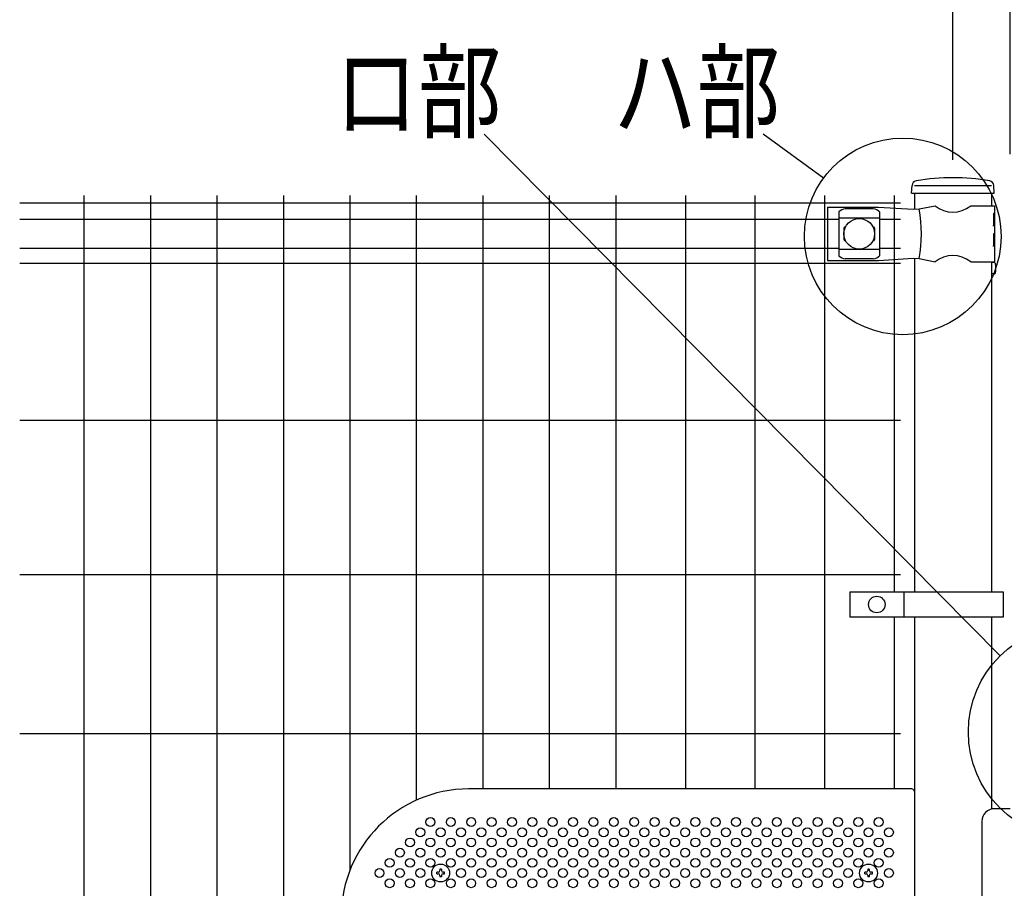
# Model space of a CAD drawing. Units: millimetres. Extents: x 240 to 7306, y 33 to 5322.
# Drawn here: x 252 to 1025, y 3937 to 4619 of the extents above; entities that cross this region are included whole.
import ezdxf

# ---------------------------------------------------------------- set-up
doc = ezdxf.new("R2010")
doc.units = ezdxf.units.MM
doc.header["$LTSCALE"] = 200
doc.header["$PDMODE"] = 33
doc.header["$PDSIZE"] = 5
for name, color, linetype in [('MOJI', 6, 'Continuous'), ('SJC', 1, 'Continuous'), ('SUNPOU', 4, 'Continuous')]:
    doc.layers.add(name, color=color, linetype=linetype)
doc.styles.add('EXT08', font='ROMANS', dxfattribs={"width": 0.8, "bigfont": 'EXTFONT'})
doc.styles.get("Standard").update_dxf_attribs({"font": 'arial.ttf'})
doc.dimstyles.new('SJC', dxfattribs={"dimtxt": 0.18, "dimasz": 0.18, "dimexe": 0.18, "dimexo": 0.0625, "dimgap": 0.09, "dimtad": 0, "dimtih": 1, "dimtoh": 1, "dimdec": 4, "dimzin": 0, "dimdsep": 46, "dimtxsty": 'Standard', "dimcen": 0.09, "dimadec": 0, "dimazin": 0, "dimtfac": 1, "dimtdec": 4, "dimtofl": 0, "dimtmove": 0, "dimatfit": 3, "dimfxl": 1, "dimtolj": 1, "dimtzin": 0, "dimarcsym": 0})

# ---------------------------------------------------------------- blocks, each defined once
blk = doc.blocks.new('*D32')
at = {"layer": 'DEFPOINTS', "color": 0}
for p in [(1029.68, 4632.79), (1029.68, 4493.63), (984.68, 4489.13)]:
    blk.add_point(p, dxfattribs=at)
at = {"layer": 'SUNPOU', "color": 0, "lineweight": -2}
for p, q in [((984.68, 4509.13), (984.68, 4652.79)), ((1029.68, 4513.63), (1029.68, 4652.79)), ((944.68, 4632.79), (778.96, 4632.79)), ((1029.68, 4632.79), (984.68, 4632.79)), ((1069.68, 4632.79), (1109.68, 4632.79))]:
    blk.add_line(p, q, dxfattribs=at)
at = {"layer": 'SUNPOU', "color": 0}
for points in [[(944.68, 4639.45), (944.68, 4626.12), (984.68, 4632.79)], [(1069.68, 4639.45), (1069.68, 4626.12), (1029.68, 4632.79)]]:
    blk.add_solid(points, dxfattribs=at)
at = {"layer": 'SUNPOU', "color": 0, "insert": (841.82, 4686.79), "char_height": 60, "attachment_point": 5, "style": 'EXT08'}
blk.add_mtext('\\A1;45', dxfattribs=at)
blk = doc.blocks.new('*D33')
at = {"layer": 'DEFPOINTS', "color": 0}
for p in [(984.68, 4755.19), (984.68, 4489.13), (2184.68, 4489.13)]:
    blk.add_point(p, dxfattribs=at)
at = {"layer": 'SUNPOU', "color": 0, "lineweight": -2}
for p, q in [((984.68, 4509.13), (984.68, 4775.19)), ((2184.68, 4509.13), (2184.68, 4775.19)), ((2144.68, 4755.19), (1024.68, 4755.19))]:
    blk.add_line(p, q, dxfattribs=at)
at = {"layer": 'SUNPOU', "color": 0}
for points in [[(1024.68, 4761.86), (1024.68, 4748.53), (984.68, 4755.19)], [(2144.68, 4761.86), (2144.68, 4748.53), (2184.68, 4755.19)]]:
    blk.add_solid(points, dxfattribs=at)
at = {"layer": 'SUNPOU', "color": 0, "insert": (1584.68, 4809.19), "char_height": 60, "attachment_point": 5, "style": 'EXT08'}
blk.add_mtext('\\A1;1200', dxfattribs=at)

msp = doc.modelspace()

# ---------------------------------------------------------------- linework, layer by layer
at = {"layer": 'MOJI'}
for p, q in [((954.42586, 4489.13254), (1014.92586, 4489.13254)), ((886.17586, 4472.13254), (926.17586, 4472.13254)), ((886.17586, 4472.13254), (886.17586, 4430.13254)), ((922.17586, 4470.73731), (900.17586, 4470.73731)), ((926.17586, 4472.13254), (953.43505, 4470.38254)), ((953.43505, 4470.38254), (958.26615, 4470.60729)), ((958.26615, 4470.60729), (970.70889, 4473.13254)), ((998.64284, 4473.13254), (1017.27586, 4473.13254)), ((1017.27586, 4473.13254), (1017.27586, 4467.13254)), ((895.17586, 4468.33001), (895.17586, 4433.93507)), ((927.17586, 4463.3806), (895.17586, 4463.3806)), ((927.17586, 4468.33001), (927.17586, 4433.93507)), ((1017.27586, 4467.13254), (1016.67691, 4467.13254)), ((1016.67691, 4467.13254), (1016.67691, 4457.13254)), ((1017.27586, 4467.13254), (1017.27586, 4445.13254)), ((899.17586, 4455.63254), (899.17586, 4446.63254)), ((900.17586, 4456.63254), (900.5105, 4456.63254)), ((921.84123, 4456.63254), (922.17586, 4456.63254)), ((923.17586, 4455.63254), (923.17586, 4446.63254)), ((1016.67691, 4457.13254), (1017.27586, 4461.13254)), ((1017.27586, 4461.13254), (1017.27586, 4451.13254)), ((1017.27586, 4451.13254), (1016.67691, 4451.13254)), ((1016.67691, 4451.13254), (1016.67691, 4441.13254)), ((927.17586, 4438.88448), (895.17586, 4438.88448)), ((900.17586, 4445.63254), (900.5105, 4445.63254)), ((921.84123, 4445.63254), (922.17586, 4445.63254)), ((1016.67691, 4441.13254), (1017.27586, 4445.13254)), ((1017.27586, 4445.13254), (1017.27586, 4429.13254)), ((922.17586, 4431.52777), (900.17586, 4431.52777)), ((926.17586, 4430.13254), (953.43505, 4431.88254)), ((953.43505, 4431.88254), (958.26615, 4431.65779)), ((958.26615, 4431.65779), (970.70889, 4429.13254)), ((886.17586, 4430.13254), (926.17586, 4430.13254)), ((998.64284, 4429.13254), (1017.27586, 4429.13254)), ((903.69752, 4169.99469), (1024.19752, 4169.99469)), ((903.69752, 4169.99469), (903.69752, 4149.99469)), ((946.16426, 4169.99469), (946.16426, 4149.99469)), ((1024.19752, 4169.99469), (1024.19752, 4149.99469)), ((1024.19752, 4149.99469), (903.69752, 4149.99469)), ((952.42586, 4015.13754), (604.42586, 4015.13754)), ((954.42586, 4013.13754), (954.42586, 3597.13754))]:
    msp.add_line(p, q, dxfattribs=at)
for centre, radius in [((911.17586, 4451.13254), 12), ((924.93089, 4159.99469), 6.5), ((574.42586, 3989.13754), 3.5), ((590.42586, 3989.13754), 3.5), ((606.42586, 3989.13754), 3.5), ((622.42586, 3989.13754), 3.5), ((638.42586, 3989.13754), 3.5), ((654.42586, 3989.13754), 3.5), ((670.42586, 3989.13754), 3.5), ((686.42586, 3989.13754), 3.5), ((702.42586, 3989.13754), 3.5), ((718.42586, 3989.13754), 3.5), ((734.42586, 3989.13754), 3.5), ((750.42586, 3989.13754), 3.5), ((766.42586, 3989.13754), 3.5), ((782.42586, 3989.13754), 3.5), ((798.42586, 3989.13754), 3.5), ((814.42586, 3989.13754), 3.5), ((830.42586, 3989.13754), 3.5), ((846.42586, 3989.13754), 3.5), ((862.42586, 3989.13754), 3.5), ((878.42586, 3989.13754), 3.5), ((894.42586, 3989.13754), 3.5), ((910.42586, 3989.13754), 3.5), ((926.42586, 3989.13754), 3.5), ((566.42586, 3981.13754), 3.5), ((582.42586, 3981.13754), 3.5), ((598.42586, 3981.13754), 3.5), ((614.42586, 3981.13754), 3.5), ((630.42586, 3981.13754), 3.5), ((646.42586, 3981.13754), 3.5), ((662.42586, 3981.13754), 3.5), ((678.42586, 3981.13754), 3.5), ((694.42586, 3981.13754), 3.5), ((710.42586, 3981.13754), 3.5), ((726.42586, 3981.13754), 3.5), ((742.42586, 3981.13754), 3.5), ((758.42586, 3981.13754), 3.5), ((774.42586, 3981.13754), 3.5), ((790.42586, 3981.13754), 3.5), ((806.42586, 3981.13754), 3.5), ((822.42586, 3981.13754), 3.5), ((838.42586, 3981.13754), 3.5), ((854.42586, 3981.13754), 3.5), ((870.42586, 3981.13754), 3.5), ((886.42586, 3981.13754), 3.5), ((902.42586, 3981.13754), 3.5), ((918.42586, 3981.13754), 3.5), ((934.42586, 3981.13754), 3.5), ((558.42586, 3973.13754), 3.5), ((574.42586, 3973.13754), 3.5), ((590.42586, 3973.13754), 3.5), ((606.42586, 3973.13754), 3.5), ((622.42586, 3973.13754), 3.5), ((638.42586, 3973.13754), 3.5), ((654.42586, 3973.13754), 3.5), ((670.42586, 3973.13754), 3.5), ((686.42586, 3973.13754), 3.5), ((702.42586, 3973.13754), 3.5), ((718.42586, 3973.13754), 3.5), ((734.42586, 3973.13754), 3.5), ((750.42586, 3973.13754), 3.5), ((766.42586, 3973.13754), 3.5), ((782.42586, 3973.13754), 3.5), ((798.42586, 3973.13754), 3.5), ((814.42586, 3973.13754), 3.5), ((830.42586, 3973.13754), 3.5), ((846.42586, 3973.13754), 3.5), ((862.42586, 3973.13754), 3.5), ((878.42586, 3973.13754), 3.5), ((894.42586, 3973.13754), 3.5), ((910.42586, 3973.13754), 3.5), ((926.42586, 3973.13754), 3.5), ((550.42586, 3965.13754), 3.5), ((566.42586, 3965.13754), 3.5), ((582.42586, 3965.13754), 3.5), ((598.42586, 3965.13754), 3.5), ((614.42586, 3965.13754), 3.5), ((630.42586, 3965.13754), 3.5), ((646.42586, 3965.13754), 3.5), ((662.42586, 3965.13754), 3.5), ((678.42586, 3965.13754), 3.5), ((694.42586, 3965.13754), 3.5), ((710.42586, 3965.13754), 3.5), ((726.42586, 3965.13754), 3.5), ((742.42586, 3965.13754), 3.5), ((758.42586, 3965.13754), 3.5), ((774.42586, 3965.13754), 3.5), ((790.42586, 3965.13754), 3.5), ((806.42586, 3965.13754), 3.5), ((822.42586, 3965.13754), 3.5), ((838.42586, 3965.13754), 3.5), ((854.42586, 3965.13754), 3.5), ((870.42586, 3965.13754), 3.5), ((886.42586, 3965.13754), 3.5), ((902.42586, 3965.13754), 3.5), ((918.42586, 3965.13754), 3.5), ((934.42586, 3965.13754), 3.5), ((542.42586, 3957.13754), 3.5), ((558.42586, 3957.13754), 3.5), ((574.42586, 3957.13754), 3.5), ((590.42586, 3957.13754), 3.5), ((606.42586, 3957.13754), 3.5), ((622.42586, 3957.13754), 3.5), ((638.42586, 3957.13754), 3.5), ((654.42586, 3957.13754), 3.5), ((670.42586, 3957.13754), 3.5), ((686.42586, 3957.13754), 3.5), ((702.42586, 3957.13754), 3.5), ((718.42586, 3957.13754), 3.5), ((734.42586, 3957.13754), 3.5), ((750.42586, 3957.13754), 3.5), ((766.42586, 3957.13754), 3.5), ((782.42586, 3957.13754), 3.5), ((798.42586, 3957.13754), 3.5), ((814.42586, 3957.13754), 3.5), ((830.42586, 3957.13754), 3.5), ((846.42586, 3957.13754), 3.5), ((862.42586, 3957.13754), 3.5), ((878.42586, 3957.13754), 3.5), ((894.42586, 3957.13754), 3.5), ((910.42586, 3957.13754), 3.5), ((926.42586, 3957.13754), 3.5), ((534.42586, 3949.13754), 3.5), ((550.42586, 3949.13754), 3.5), ((566.42586, 3949.13754), 3.5), ((598.42586, 3949.13754), 3.5), ((614.42586, 3949.13754), 3.5), ((630.42586, 3949.13754), 3.5), ((646.42586, 3949.13754), 3.5), ((662.42586, 3949.13754), 3.5), ((678.42586, 3949.13754), 3.5), ((694.42586, 3949.13754), 3.5), ((710.42586, 3949.13754), 3.5), ((726.42586, 3949.13754), 3.5), ((742.42586, 3949.13754), 3.5), ((758.42586, 3949.13754), 3.5), ((774.42586, 3949.13754), 3.5), ((790.42586, 3949.13754), 3.5), ((806.42586, 3949.13754), 3.5), ((822.42586, 3949.13754), 3.5), ((838.42586, 3949.13754), 3.5), ((854.42586, 3949.13754), 3.5), ((870.42586, 3949.13754), 3.5), ((886.42586, 3949.13754), 3.5), ((902.42586, 3949.13754), 3.5), ((934.42586, 3949.13754), 3.5), ((542.42586, 3941.13754), 3.5), ((558.42586, 3941.13754), 3.5), ((574.42586, 3941.13754), 3.5), ((590.42586, 3941.13754), 3.5), ((606.42586, 3941.13754), 3.5), ((622.42586, 3941.13754), 3.5), ((638.42586, 3941.13754), 3.5), ((654.42586, 3941.13754), 3.5), ((670.42586, 3941.13754), 3.5), ((686.42586, 3941.13754), 3.5), ((702.42586, 3941.13754), 3.5), ((718.42586, 3941.13754), 3.5), ((734.42586, 3941.13754), 3.5), ((750.42586, 3941.13754), 3.5), ((766.42586, 3941.13754), 3.5), ((782.42586, 3941.13754), 3.5), ((798.42586, 3941.13754), 3.5), ((814.42586, 3941.13754), 3.5), ((830.42586, 3941.13754), 3.5), ((846.42586, 3941.13754), 3.5), ((862.42586, 3941.13754), 3.5), ((878.42586, 3941.13754), 3.5), ((894.42586, 3941.13754), 3.5), ((910.42586, 3941.13754), 3.5), ((926.42586, 3941.13754), 3.5)]:
    msp.add_circle(centre, radius, dxfattribs=at)
for centre, radius, start, end in [((900.8754, 4462.88819), 7.88023, 95.09287462, 136.32509169), ((921.47633, 4462.88819), 7.88023, 43.67490831, 84.90712538), ((850.18123, 4451.13254), 109.82539, 349.78603114, 10.21396886), ((984.67586, 4490.14019), 22.00765, 230.60656182, 309.39343818), ((900.17586, 4455.63254), 1, 90, 180), ((922.17586, 4455.63254), 1, 0, 90), ((900.17586, 4446.63254), 1, 180, 270), ((922.17586, 4446.63254), 1, 270, 0), ((900.8754, 4439.37689), 7.88023, 223.67490831, 264.90712538), ((921.47633, 4439.37689), 7.88023, 275.09287462, 316.32509169), ((984.67586, 4412.12489), 22.00765, 50.60656182, 129.39343818), ((604.42586, 3915.13754), 100, 90, 180), ((952.42586, 4013.13754), 2, 0, 90)]:
    msp.add_arc(centre, radius, start, end, dxfattribs=at)
at = {"layer": 'SJC'}
for p, q in [((952.20879, 4483.13254), (952.60743, 4489.11203)), ((1017.20879, 4483.13254), (1016.81016, 4489.11203)), ((302.29356, 4481.13254), (302.29356, 3511.13254)), ((354.50356, 4481.13254), (354.50356, 3511.13254)), ((406.71356, 4481.13254), (406.71356, 3511.13254)), ((458.92356, 4481.13254), (458.92356, 3511.13254)), ((511.13356, 4481.13254), (511.13356, 3951.14513)), ((563.34356, 4481.13254), (563.34356, 4006.30905)), ((615.55356, 4481.13254), (615.55356, 4015.13754)), ((667.76356, 4481.13254), (667.76356, 4015.13754)), ((719.97356, 4481.13254), (719.97356, 4015.13754)), ((774.60356, 4481.13254), (774.60356, 4015.13754)), ((829.23356, 4481.13254), (829.23356, 4015.13754)), ((883.86356, 4481.13254), (883.86356, 4015.13754)), ((938.49356, 4481.13254), (938.49356, 4169.99469)), ((952.20879, 4483.13254), (1017.20879, 4483.13254)), ((954.42586, 4483.13254), (954.42586, 4470.42863)), ((1014.92586, 4483.13254), (1014.92586, 4473.13254)), ((251.88356, 4475.33254), (943.49356, 4475.33254)), ((251.88356, 4462.53254), (895.17586, 4462.53254)), ((927.17586, 4462.53254), (943.49356, 4462.53254)), ((251.88356, 4439.73254), (895.17586, 4439.73254)), ((927.17586, 4439.73254), (943.49356, 4439.73254)), ((954.42586, 4431.83644), (954.42586, 4169.99469)), ((251.88356, 4428.13254), (943.49356, 4428.13254)), ((1014.92586, 4429.13254), (1014.92586, 4169.99469)), ((1016.72586, 4428.63254), (1014.92586, 4428.63254)), ((1018.22586, 4427.13254), (1018.22586, 4421.13254)), ((1016.72586, 4419.63254), (1014.92586, 4419.63254)), ((251.88356, 4304.88254), (943.49356, 4304.88254)), ((251.88356, 4183.63254), (943.49356, 4183.63254)), ((938.49356, 4149.99469), (938.49356, 4015.13754)), ((954.42586, 4149.99469), (954.42586, 3560.42863)), ((1014.92586, 4149.99469), (1014.92586, 3999.33277)), ((251.88356, 4058.63254), (943.49356, 4058.63254))]:
    msp.add_line(p, q, dxfattribs=at)
for centre, radius, start, end in [((956.59857, 4488.84596), 4, 101.22877869, 176.18592517), ((984.70879, 4317.36865), 177.76389, 80.64714738, 99.35285262), ((1012.81902, 4488.84596), 4, 3.81407483, 78.77122131), ((1016.72586, 4427.13254), 1.5, 0, 90), ((1016.72586, 4421.13254), 1.5, 270, 0)]:
    msp.add_arc(centre, radius, start, end, dxfattribs=at)
at = {"layer": 'SUNPOU'}
for p, q in [((1021.80933, 4119.75058), (616.71695, 4529.48018)), ((883.05056, 4494.70768), (835.60493, 4529.48018)), ((1029.67586, 3999.63754), (1017.37586, 3999.63754)), ((1007.37586, 3989.63754), (1007.37586, 3702.63754)), ((583.05086, 3952.13754), (581.80086, 3952.13754)), ((581.80086, 3952.13754), (581.80086, 3951.01254)), ((583.05086, 3952.13754), (583.05086, 3951.01254)), ((919.05086, 3952.13754), (917.80086, 3952.13754)), ((917.80086, 3952.13754), (917.80086, 3951.01254)), ((919.05086, 3952.13754), (919.05086, 3951.01254)), ((579.42586, 3948.51254), (579.42586, 3949.76254)), ((580.55086, 3949.76254), (579.42586, 3949.76254)), ((579.42586, 3948.51254), (580.55086, 3948.51254)), ((581.80086, 3947.26254), (581.80086, 3946.13754)), ((583.05086, 3946.13754), (581.80086, 3946.13754)), ((583.05086, 3947.26254), (583.05086, 3946.13754)), ((585.42586, 3949.76254), (584.30086, 3949.76254)), ((584.30086, 3948.51254), (585.42586, 3948.51254)), ((585.42586, 3948.51254), (585.42586, 3949.76254)), ((915.42586, 3948.51254), (915.42586, 3949.76254)), ((916.55086, 3949.76254), (915.42586, 3949.76254)), ((915.42586, 3948.51254), (916.55086, 3948.51254)), ((917.80086, 3947.26254), (917.80086, 3946.13754)), ((919.05086, 3946.13754), (917.80086, 3946.13754)), ((919.05086, 3947.26254), (919.05086, 3946.13754)), ((921.42586, 3949.76254), (920.30086, 3949.76254)), ((920.30086, 3948.51254), (921.42586, 3948.51254)), ((921.42586, 3948.51254), (921.42586, 3949.76254))]:
    msp.add_line(p, q, dxfattribs=at)
for centre, radius in [((945.32011, 4449.07085), 77.20244), ((1080.98884, 4059.89363), 84.17285), ((582.42586, 3949.13754), 7), ((918.42586, 3949.13754), 7)]:
    msp.add_circle(centre, radius, dxfattribs=at)
for centre, radius, start, end in [((1017.37586, 3989.63754), 10, 90, 180), ((580.55086, 3951.01254), 1.25, 270, 0), ((584.30086, 3951.01254), 1.25, 180, 270), ((916.55086, 3951.01254), 1.25, 270, 0), ((920.30086, 3951.01254), 1.25, 180, 270), ((580.55086, 3947.26254), 1.25, 0, 90), ((584.30086, 3947.26254), 1.25, 90, 180), ((916.55086, 3947.26254), 1.25, 0, 90), ((920.30086, 3947.26254), 1.25, 90, 180)]:
    msp.add_arc(centre, radius, start, end, dxfattribs=at)

# ---------------------------------------------------------------- texts
at = {"layer": 'SUNPOU', "style": 'EXT08', "width": 0.8}
for s, p in [('ロ部', (499.17603, 4532.62893)), ('ハ部', (718.06402, 4532.62893))]:
    msp.add_text(s, height=60, dxfattribs=at).set_placement(p)

# ---------------------------------------------------------------- dimensions: what is measured, and where the dimension line sits
at = {"layer": 'SUNPOU'}
dim = msp.add_linear_dim(base=(984.67586, 4755.19212), p1=(2184.67586, 4489.13254), p2=(984.67586, 4489.13254), dimstyle='SJC', override={"dimscale": 20, "dimtxt": 3, "dimasz": 2, "dimexe": 1, "dimexo": 1, "dimgap": 1.2, "dimtad": 1, "dimtih": 0, "dimtoh": 0, "dimdec": 2, "dimzin": 8, "dimtxsty": 'EXT08', "dimtofl": 1, "dimtmove": 2}, dxfattribs=at)
dim.commit()
dim.dimension.update_dxf_attribs({"geometry": '*D33', "text_midpoint": (1584.67586, 4809.19212)})
dim = msp.add_linear_dim(base=(1029.67586, 4632.78807), p1=(984.67586, 4489.13254), p2=(1029.67586, 4493.63254), dimstyle='SJC', override={"dimscale": 20, "dimtxt": 3, "dimasz": 2, "dimexe": 1, "dimexo": 1, "dimgap": 1.2, "dimtad": 1, "dimtih": 0, "dimtoh": 0, "dimdec": 2, "dimzin": 8, "dimtxsty": 'EXT08', "dimtofl": 1, "dimtmove": 0}, dxfattribs=at)
dim.commit()
dim.dimension.update_dxf_attribs({"geometry": '*D32', "text_midpoint": (841.81872, 4632.78807), "dimtype": 160})

doc.saveas('drawing.dxf')
